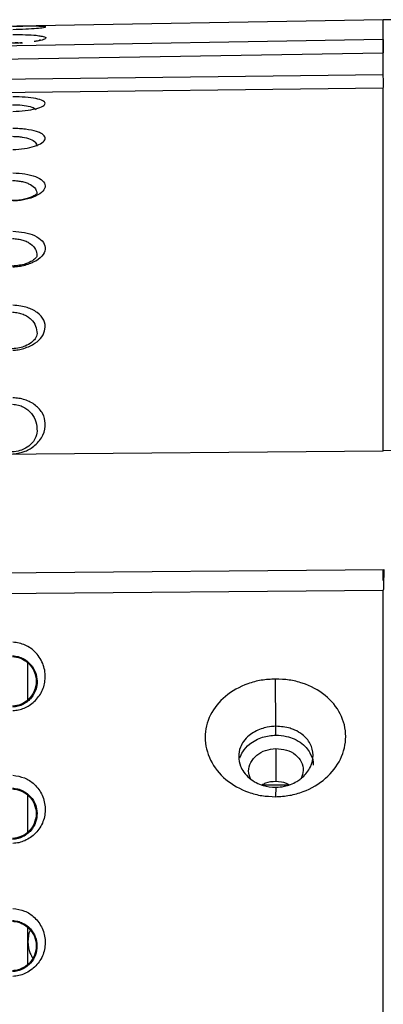
# Model space of a CAD drawing. Units: inches. Extents: x 0.3 to 16.7, y 0.3 to 10.8.
# Drawn here: x 2.6 to 2.8, y 2.9 to 3.3 of the extents above; entities that cross this region are included whole.
import ezdxf

# ---------------------------------------------------------------- set-up
doc = ezdxf.new("R2010")
doc.units = ezdxf.units.IN
doc.header["$MEASUREMENT"] = 0

msp = doc.modelspace()

# ---------------------------------------------------------------- linework, layer by layer
at = {"color": 7, "linetype": 'Continuous', "lineweight": 25}
for p, q in [((2.76575325, 3.2896822), (1.56682128, 3.26875477)), ((2.85088678, 3.28893927), (2.76571047, 3.28968259)), ((2.76575305, 3.28177139), (1.57984422, 3.26146852)), ((2.62227972, 3.28050911), (2.61845576, 3.28033967)), ((1.56841325, 3.25608526), (2.76575303, 3.27658513)), ((2.76575303, 3.26777298), (2.76575303, 3.27658513)), ((2.76575303, 3.26777298), (1.56543779, 3.25388434)), ((2.765755, 3.11852342), (1.57917552, 3.10845496)), ((3.05446891, 3.11376333), (2.7657151, 3.11880355)), ((1.56636164, 3.06140194), (2.76595678, 3.07160854)), ((2.76575231, 3.06904989), (2.76575231, 3.07160857)), ((2.76575231, 3.06722841), (2.76575071, 3.06904986)), ((1.53278076, 3.05286473), (2.7657523, 3.06334319)), ((2.62467888, 3.01990607), (2.62467888, 3.03453168)), ((2.72310132, 3.0093695), (2.72294385, 3.02812632)), ((2.72310134, 3.00586684), (2.72310133, 3.00937012)), ((2.72310408, 3.00056592), (2.72310408, 2.98743759)), ((2.71767752, 2.98613069), (2.72833092, 2.98613069)), ((2.72310125, 2.9851846), (2.7229437, 2.98146633)), ((2.62467888, 2.96745442), (2.62467888, 2.98199465)), ((2.62467888, 2.9150165), (2.62467888, 2.92942748))]:
    msp.add_line(p, q, dxfattribs=at)
at = {"color": 8, "linetype": 'Continuous', "lineweight": 25}
msp.add_line((2.54094833, 3.2600008), (2.76575302, 3.26260207), dxfattribs=at)
at = {"color": 7, "linetype": 'Continuous', "lineweight": 25, "flags": 128}
for points in [[(2.76575304, 3.28177132), (2.76575309, 3.28522835), (2.76575314, 3.28770146), (2.76575319, 3.28918684), (2.76575325, 3.2896822)], [(2.76575242, 3.1185234), (2.76575247, 3.13796434), (2.76575253, 3.16082876), (2.76575259, 3.18175031), (2.76575266, 3.20064996), (2.76575273, 3.2174563), (2.7657528, 3.2321058), (2.76575287, 3.24454314), (2.76575295, 3.25472131), (2.76575303, 3.26260185)], [(2.76575215, 2.33588214), (2.76575211, 2.3703676), (2.76575208, 2.40592984), (2.76575205, 2.44243023), (2.76575203, 2.47972652), (2.76575201, 2.51767335), (2.765752, 2.55612282), (2.76575199, 2.59492508), (2.76575198, 2.63392888), (2.76575199, 2.67298221), (2.76575199, 2.71193287), (2.765752, 2.75062904), (2.76575202, 2.7889199), (2.76575204, 2.82665621), (2.76575206, 2.8636909), (2.76575209, 2.89987962), (2.76575213, 2.93508133), (2.76575217, 2.96915882), (2.76575221, 3.00197928), (2.76575225, 3.03341479), (2.76575231, 3.06334284)]]:
    msp.add_lwpolyline(points, dxfattribs=at)
at = {"color": 7, "linetype": 'Continuous', "lineweight": 25}
for points, knots in [([(2.63091082, 3.28695464), (2.63088472, 3.28695991), (2.63056646, 3.28702419), (2.62818268, 3.28706208), (2.62401174, 3.28706798), (2.62049653, 3.2870172), (2.61874389, 3.28699188)], [0, 0, 0, 0, 0.028680934, 0.349751081, 0.675794837, 1, 1, 1, 1]), ([(2.6187439, 3.28377123), (2.62043285, 3.28377143), (2.62385949, 3.28377183), (2.62785793, 3.28355533), (2.6292801, 3.2832916), (2.62984404, 3.28318702)], [0, 0, 0, 0, 0.369696033, 0.750062899, 1, 1, 1, 1]), ([(2.62961483, 3.28151829), (2.62961732, 3.28152097), (2.6296789, 3.28158713), (2.62898322, 3.28132706), (2.62815203, 3.28116434), (2.6273467, 3.2810498), (2.62710391, 3.28101527)], [0, 0, 0, 0, 0.0171180655, 0.4216639265, 0.8256433255, 1, 1, 1, 1]), ([(2.61874774, 3.25328339), (2.6203971, 3.25336875), (2.62377415, 3.25354351), (2.62802012, 3.25433733), (2.63083465, 3.25537703), (2.63180894, 3.25651363), (2.63087231, 3.2575819), (2.62807934, 3.2584475), (2.62381167, 3.25901995), (2.62040694, 3.25908574), (2.61874715, 3.25911781)], [0, 0, 0, 0, 0.120519926, 0.246764482, 0.374782575, 0.499989537, 0.62452396, 0.751542045, 0.878878479, 1, 1, 1, 1]), ([(2.61874822, 3.2381508), (2.62029791, 3.23825215), (2.62346183, 3.23845908), (2.62756896, 3.2394468), (2.63054739, 3.24081092), (2.63178898, 3.24242503), (2.63123577, 3.24376172), (2.62976115, 3.24471792), (2.62761627, 3.24555927), (2.62464107, 3.2461561), (2.62130185, 3.24647581), (2.61959781, 3.24650092), (2.61874735, 3.24651346)], [0, 0, 0, 0, 0.111692423, 0.228035708, 0.353306347, 0.48069052, 0.610768492, 0.677428809, 0.744823644, 0.877553138, 0.938888406, 1, 1, 1, 1]), ([(2.62811708, 3.23972184), (2.6281146, 3.23976701), (2.62810988, 3.23985304), (2.62789577, 3.23975952), (2.62779406, 3.23971509)], [0, 0, 0, 0, 0.524971365, 1, 1, 1, 1]), ([(2.61874769, 3.22887859), (2.62038403, 3.22879749), (2.62373559, 3.22863136), (2.62792374, 3.22749004), (2.6307876, 3.22585077), (2.63178293, 3.22381008), (2.63100649, 3.22163032), (2.62810973, 3.21964341), (2.62444208, 3.21845293), (2.62120831, 3.21790474), (2.61956195, 3.21781029), (2.61874878, 3.21776364)], [0, 0, 0, 0, 0.1156487064, 0.2368722801, 0.3622192891, 0.4875318828, 0.6208160726, 0.7568762511, 0.8834248571, 0.9424213573, 1, 1, 1, 1]), ([(2.62820472, 3.22059462), (2.62818533, 3.22057941), (2.62813641, 3.22054105), (2.62704153, 3.21969198), (2.62523958, 3.21894412), (2.62337298, 3.21840911), (2.62106459, 3.21800188), (2.61931451, 3.21793518), (2.61841436, 3.21790087)], [0, 0, 0, 0, 0.161844039, 0.408169648, 0.543761898, 0.687627323, 0.839332058, 1, 1, 1, 1]), ([(2.61874829, 3.20573861), (2.62030298, 3.20563965), (2.62347987, 3.20543742), (2.62766427, 3.20406106), (2.63067095, 3.20197482), (2.63182812, 3.19930067), (2.63105308, 3.19647212), (2.6281726, 3.19390769), (2.62442592, 3.1923919), (2.62117681, 3.19168566), (2.61954775, 3.19158236), (2.61874969, 3.19153175)], [0, 0, 0, 0, 0.107134727, 0.218922286, 0.349691261, 0.48281723, 0.620291293, 0.759612095, 0.887783474, 0.945026427, 1, 1, 1, 1]), ([(2.6282836, 3.19611733), (2.62825757, 3.19588681), (2.628216, 3.19551873), (2.62653241, 3.19398953), (2.62415299, 3.19287233), (2.6213099, 3.19214662), (2.61942884, 3.19201476), (2.61841833, 3.19194393)], [0, 0, 0, 0, 0.3009507292, 0.4805360444, 0.6976026951, 0.8375503972, 1, 1, 1, 1]), ([(2.61874954, 3.15856634), (2.61945884, 3.15861046), (2.62097485, 3.15870474), (2.62411115, 3.15952373), (2.62763528, 3.16118491), (2.63053854, 3.16392435), (2.63173525, 3.16714126), (2.63139, 3.17054143), (2.62907043, 3.17310739), (2.62657692, 3.17467453), (2.62442005, 3.17556878), (2.62177686, 3.17614186), (2.61980471, 3.17629466), (2.61874948, 3.17637642)], [0, 0, 0, 0, 0.047002192, 0.100459107, 0.224534637, 0.342185298, 0.466239508, 0.610499278, 0.747529947, 0.811594482, 0.867622452, 0.929169286, 1, 1, 1, 1]), ([(2.62830367, 3.16515185), (2.62819619, 3.16451032), (2.62802764, 3.16350431), (2.6262422, 3.16161575), (2.62395787, 3.16027906), (2.62127807, 3.15939551), (2.61941204, 3.15923049), (2.61839632, 3.15914067)], [0, 0, 0, 0, 0.325676416, 0.510704535, 0.705240551, 0.839556715, 1, 1, 1, 1]), ([(2.61875104, 3.11742941), (2.62041419, 3.1176884), (2.62287645, 3.11807184), (2.62569893, 3.11945454), (2.62836793, 3.12151519), (2.63117015, 3.12490422), (2.63174535, 3.12934683), (2.63094116, 3.13346942), (2.62838072, 3.13623731), (2.62579806, 3.13801351), (2.62351525, 3.1389322), (2.62117406, 3.139534), (2.61954261, 3.1396362), (2.61875051, 3.13968582)], [0, 0, 0, 0, 0.106117773, 0.157105648, 0.218124407, 0.365354129, 0.520971251, 0.651863164, 0.777451036, 0.840511668, 0.896658068, 0.949825236, 1, 1, 1, 1]), ([(2.62833275, 3.12651287), (2.6281767, 3.12546285), (2.6279272, 3.12378409), (2.62621042, 3.12146395), (2.62406919, 3.11978393), (2.62142074, 3.11857157), (2.61944785, 3.11834351), (2.61836531, 3.11821837)], [0, 0, 0, 0, 0.320965659, 0.513152401, 0.697914817, 0.834242703, 1, 1, 1, 1]), ([(2.61874994, 3.01563731), (2.61950092, 3.01571307), (2.621032, 3.01586755), (2.623227, 3.01658227), (2.62536471, 3.01765906), (2.62796852, 3.01979192), (2.63066737, 3.02324375), (2.63180962, 3.02836272), (2.6312279, 3.03374624), (2.62871452, 3.03785232), (2.62592521, 3.04034316), (2.62365446, 3.04161121), (2.62126589, 3.04245716), (2.61957877, 3.04263734), (2.61875052, 3.0427258)], [0, 0, 0, 0, 0.0482578525, 0.0983876076, 0.149747235, 0.2081037675, 0.3342927066, 0.4673994756, 0.6193777232, 0.7675567713, 0.8331266263, 0.8912300259, 0.9466016384, 1, 1, 1, 1]), ([(2.61861104, 3.03704476), (2.61914904, 3.03699166), (2.62024101, 3.03688388), (2.62246029, 3.03617804), (2.62513359, 3.0344589), (2.62739216, 3.03125034), (2.62825271, 3.02724737), (2.62741618, 3.02322853), (2.62515788, 3.01999313), (2.62248248, 3.01826322), (2.6202591, 3.01754849), (2.61915623, 3.01743931), (2.61861103, 3.01738534)], [0, 0, 0, 0, 0.047255029, 0.095912476, 0.208615817, 0.346221312, 0.503634538, 0.659107198, 0.793077797, 0.903412888, 0.952252029, 1, 1, 1, 1]), ([(2.61861965, 3.03736629), (2.61936838, 3.03727852), (2.6208806, 3.03710125), (2.62356352, 3.03599517), (2.62611567, 3.03386996), (2.62788312, 3.030752), (2.62851646, 3.02734945), (2.62799913, 3.02389065), (2.62653509, 3.02114607), (2.62466918, 3.019256), (2.62293888, 3.018095), (2.62089599, 3.01724257), (2.61938006, 3.01706501), (2.61862744, 3.01697686)], [0, 0, 0, 0, 0.059392734, 0.119955424, 0.244098812, 0.371720224, 0.500789021, 0.629692624, 0.756682745, 0.819188023, 0.88047223, 0.94065823, 1, 1, 1, 1]), ([(2.72294388, 3.02812612), (2.72105028, 3.02802154), (2.71730344, 3.02781462), (2.71023508, 3.02592751), (2.70258172, 3.02162918), (2.6964892, 3.01403919), (2.69433147, 3.0049819), (2.69651042, 2.99577636), (2.70271901, 2.98789025), (2.71049362, 2.98354567), (2.71747116, 2.98168767), (2.72112104, 2.98153776), (2.72294377, 2.98146289)], [0, 0, 0, 0, 0.064370807, 0.127368898, 0.250964845, 0.373977677, 0.499405141, 0.627076522, 0.752445002, 0.875967307, 0.938058626, 1, 1, 1, 1]), ([(2.72294377, 2.98146289), (2.72483768, 2.98157366), (2.72858615, 2.98179289), (2.73565624, 2.98379917), (2.74331123, 2.98834232), (2.74940078, 2.99622101), (2.7515556, 3.00539671), (2.74937598, 3.01447749), (2.74317075, 3.02206777), (2.73539745, 3.02617309), (2.72841867, 3.02791756), (2.72476715, 3.02805666), (2.72294388, 3.02812612)], [0, 0, 0, 0, 0.064370972, 0.127403875, 0.251063874, 0.37413781, 0.499479991, 0.627014347, 0.75236905, 0.87593182, 0.938050528, 1, 1, 1, 1]), ([(2.72310133, 3.00937012), (2.72195831, 3.00929869), (2.71997383, 3.00917467), (2.71623616, 3.00813555), (2.71282831, 3.00630634), (2.71027149, 3.00357842), (2.70872211, 3.00074229), (2.7080938, 2.99738769), (2.70877586, 2.99396013), (2.71036669, 2.99104053), (2.71247776, 2.98875479), (2.71513289, 2.98699366), (2.71860509, 2.98551918), (2.72136136, 2.98531281), (2.72310128, 2.98518254)], [0, 0, 0, 0, 0.0739765551, 0.1284356321, 0.2543803563, 0.33412079, 0.4020746446, 0.5022332483, 0.6011567551, 0.6695821536, 0.7505199681, 0.8222235552, 0.8877764571, 1, 1, 1, 1]), ([(2.72310128, 2.98518254), (2.72423751, 2.98526401), (2.72621337, 2.98540569), (2.72902793, 2.9862568), (2.7311836, 2.98730097), (2.73272027, 2.98835531), (2.73480283, 2.99008168), (2.73715186, 2.99314784), (2.73824455, 2.99795543), (2.73705876, 3.00259134), (2.73416087, 3.00594784), (2.73110214, 3.00773566), (2.72766255, 3.00904739), (2.72503725, 3.00923315), (2.72310133, 3.00937012)], [0, 0, 0, 0, 0.073606348, 0.127997467, 0.19154747, 0.232256277, 0.254540177, 0.378690166, 0.503005815, 0.626885117, 0.750619587, 0.830885696, 0.875294076, 1, 1, 1, 1]), ([(2.7088441, 2.99682976), (2.70917121, 2.99766172), (2.70995731, 2.99966112), (2.71218998, 3.00209854), (2.71497814, 3.00394859), (2.71846625, 3.00544905), (2.72129121, 3.00570368), (2.72310134, 3.00586684)], [0, 0, 0, 0, 0.165277028, 0.397198504, 0.564516455, 0.720956687, 1, 1, 1, 1]), ([(2.72310134, 3.00586684), (2.72453789, 3.00578144), (2.72705397, 3.00563187), (2.73059715, 3.00440053), (2.73341381, 3.00271687), (2.73560698, 3.00055321), (2.73725253, 2.9977601), (2.7381615, 2.9954509), (2.7378523, 2.99400999), (2.73784592, 2.99398026)], [0, 0, 0, 0, 0.185715186, 0.325277603, 0.495712351, 0.638402696, 0.769375336, 0.995241803, 1, 1, 1, 1]), ([(2.71299072, 2.9885482), (2.71265111, 2.98956767), (2.71193518, 2.99171677), (2.71291552, 2.99513721), (2.71533204, 2.99805256), (2.71892528, 3.00010128), (2.72171176, 3.00041111), (2.72310408, 3.00056592)], [0, 0, 0, 0, 0.1859832468, 0.3920619111, 0.5968150319, 0.7985396287, 1, 1, 1, 1]), ([(2.72310408, 3.00056592), (2.72454192, 3.00045933), (2.72740833, 3.00024684), (2.73102816, 2.99825054), (2.73338371, 2.99536977), (2.73427667, 2.99194677), (2.73349628, 2.98975586), (2.7331205, 2.98870086)], [0, 0, 0, 0, 0.2047899996, 0.4082605652, 0.6096622644, 0.8120386227, 1, 1, 1, 1]), ([(2.61875011, 2.98995133), (2.62030809, 2.98970231), (2.62348254, 2.98919493), (2.62766318, 2.98632686), (2.63071725, 2.98211539), (2.63183243, 2.97684168), (2.63105496, 2.97149546), (2.62810383, 2.96690855), (2.62438942, 2.96427058), (2.62116588, 2.96311481), (2.61954633, 2.96297151), (2.61874857, 2.96290092)], [0, 0, 0, 0, 0.105177969, 0.214304767, 0.352245013, 0.492912586, 0.631925379, 0.768930147, 0.891332, 0.946472138, 1, 1, 1, 1]), ([(2.61861069, 2.98455145), (2.61917369, 2.98449481), (2.62031166, 2.98438033), (2.62257596, 2.98363112), (2.62522956, 2.98187286), (2.62742092, 2.97866118), (2.62823229, 2.97474201), (2.6274351, 2.9708149), (2.62524508, 2.96758671), (2.62259386, 2.9658212), (2.6203263, 2.96506485), (2.61917932, 2.9649491), (2.61861058, 2.9648917)], [0, 0, 0, 0, 0.0517533427, 0.1046064886, 0.2216103674, 0.3560035069, 0.5027740042, 0.6483112177, 0.7797174441, 0.8947894684, 0.9478312296, 1, 1, 1, 1]), ([(2.61861843, 2.98485504), (2.61932843, 2.98477503), (2.6207581, 2.98461392), (2.62336663, 2.98358742), (2.62597472, 2.98152287), (2.62783552, 2.97835472), (2.62850261, 2.97484753), (2.62794264, 2.9712887), (2.6263987, 2.96851695), (2.62449963, 2.96666822), (2.62276976, 2.96555631), (2.62078185, 2.96476189), (2.61933893, 2.96459935), (2.61862082, 2.96451846)], [0, 0, 0, 0, 0.06002156, 0.120861992, 0.244634536, 0.371483132, 0.49977019, 0.627894609, 0.754312615, 0.816835738, 0.878533661, 0.939548722, 1, 1, 1, 1]), ([(2.72310408, 2.98743759), (2.72165532, 2.98737785), (2.71962746, 2.98729424), (2.71803505, 2.98634921), (2.7175803, 2.98607934)], [0, 0, 0, 0, 0.714425032, 1, 1, 1, 1]), ([(2.72835222, 2.98611885), (2.72799711, 2.98633568), (2.72649441, 2.9872532), (2.72457211, 2.98735775), (2.72310408, 2.98743759)], [0, 0, 0, 0, 0.236313591, 1, 1, 1, 1]), ([(2.61874876, 2.93716855), (2.62031659, 2.93691774), (2.6235058, 2.93640756), (2.62766499, 2.93353498), (2.63067992, 2.92933673), (2.63182536, 2.92412466), (2.63103511, 2.91880203), (2.62813667, 2.9141771), (2.62441442, 2.91154425), (2.62117353, 2.910363), (2.61954852, 2.91022327), (2.61874766, 2.9101544)], [0, 0, 0, 0, 0.109178045, 0.222084713, 0.354610069, 0.491233514, 0.625846037, 0.760852944, 0.887453717, 0.944533404, 1, 1, 1, 1]), ([(2.61861045, 2.9320581), (2.61922733, 2.93199384), (2.62046733, 2.93186466), (2.62283141, 2.93101672), (2.62542771, 2.92915139), (2.62750653, 2.92599645), (2.62817711, 2.92226669), (2.62752788, 2.91849609), (2.62540459, 2.9152642), (2.6227675, 2.91340927), (2.6204268, 2.91258614), (2.61921372, 2.9124606), (2.61861025, 2.91239814)], [0, 0, 0, 0, 0.058539235, 0.117671429, 0.239302513, 0.368871852, 0.499900086, 0.634362701, 0.765117937, 0.885059137, 0.942820141, 1, 1, 1, 1]), ([(2.61861799, 2.93235026), (2.61930399, 2.93227468), (2.6206823, 2.93212282), (2.62323696, 2.93114883), (2.62587847, 2.92912788), (2.62781201, 2.92590946), (2.62849623, 2.92230299), (2.62788224, 2.9186565), (2.62626132, 2.91587813), (2.62433492, 2.91408111), (2.62262001, 2.91301903), (2.6206886, 2.91227638), (2.6193085, 2.91212501), (2.61861979, 2.91204947)], [0, 0, 0, 0, 0.060871725, 0.122302015, 0.246472985, 0.372964727, 0.500630287, 0.628037274, 0.753765207, 0.816102204, 0.877912183, 0.939075473, 1, 1, 1, 1]), ([(2.625587, 2.92846368), (2.62558073, 2.92845238), (2.62478104, 2.92701147), (2.62472976, 2.92543261), (2.62467888, 2.92386613)], [0, 0, 0, 0, 0.007840744, 1, 1, 1, 1]), ([(2.62467888, 2.92386613), (2.62480193, 2.92230828), (2.62497631, 2.92010051), (2.62620554, 2.91808743), (2.6265674, 2.91749482)], [0, 0, 0, 0, 0.7056213336, 1, 1, 1, 1])]:
    msp.add_open_spline(points, degree=3, knots=knots, dxfattribs=at)
at = {"color": 8, "linetype": 'Continuous', "lineweight": 25}
for points, knots in [([(2.61874414, 3.28585684), (2.6204793, 3.28590546), (2.62395791, 3.28600292), (2.62828459, 3.28627316), (2.63107411, 3.28655808), (2.63214977, 3.28680885), (2.63131101, 3.28690755), (2.63091082, 3.28695464)], [0, 0, 0, 0, 0.205300272, 0.411580428, 0.615703424, 0.816640034, 1, 1, 1, 1]), ([(2.62984404, 3.28318702), (2.63018412, 3.28313922), (2.63151363, 3.28295235), (2.63199431, 3.28245035), (2.63113344, 3.28178272), (2.62919396, 3.28125025), (2.62740606, 3.28104924), (2.62710391, 3.28101527)], [0, 0, 0, 0, 0.094894214, 0.37097091, 0.652868606, 0.94133442, 1, 1, 1, 1]), ([(2.61863041, 3.28056386), (2.62001992, 3.28058505), (2.62142902, 3.28060655), (2.62251441, 3.28052136), (2.62252951, 3.28052017)], [0, 0, 0, 0, 0.986092904, 1, 1, 1, 1]), ([(2.62227972, 3.28050911), (2.62191122, 3.28048192), (2.6207814, 3.28039857), (2.61956444, 3.28036458), (2.6187444, 3.28034167)], [0, 0, 0, 0, 0.326158591, 1, 1, 1, 1]), ([(2.61861913, 3.25595251), (2.61992092, 3.25591927), (2.62252995, 3.25585264), (2.62567152, 3.25527039), (2.62756253, 3.25458514), (2.6278038, 3.25407199), (2.62788003, 3.25390986)], [0, 0, 0, 0, 0.287842859, 0.57688697, 0.866310256, 1, 1, 1, 1]), ([(2.61861948, 3.2434141), (2.61928036, 3.24339821), (2.62060305, 3.24336639), (2.62310349, 3.24305898), (2.62577536, 3.24234896), (2.62788245, 3.24107864), (2.62813171, 3.24007062), (2.62825659, 3.23956561)], [0, 0, 0, 0, 0.124239707, 0.248653626, 0.497817532, 0.748414277, 1, 1, 1, 1]), ([(2.61861995, 3.22587168), (2.6192954, 3.22584591), (2.62064887, 3.22579426), (2.62255555, 3.22546025), (2.62426743, 3.22495788), (2.62619245, 3.22407477), (2.62791722, 3.22264717), (2.62814907, 3.22132909), (2.62826517, 3.22066901)], [0, 0, 0, 0, 0.1231870151, 0.246843857, 0.3712933039, 0.4965429602, 0.7478770274, 1, 1, 1, 1]), ([(2.61862066, 3.20285681), (2.61931641, 3.2028188), (2.62071247, 3.20274253), (2.62265942, 3.20228331), (2.62438256, 3.20160712), (2.62629326, 3.20044023), (2.62795593, 3.19860698), (2.62817077, 3.19695935), (2.6282784, 3.19613396)], [0, 0, 0, 0, 0.121976437, 0.244755602, 0.368735414, 0.493966377, 0.746497828, 1, 1, 1, 1]), ([(2.61862111, 3.17364905), (2.61934521, 3.17359606), (2.62080005, 3.17348959), (2.62279486, 3.17286697), (2.6245275, 3.17197807), (2.62641113, 3.17047146), (2.62800398, 3.1681828), (2.62820003, 3.1661697), (2.62829831, 3.1651605)], [0, 0, 0, 0, 0.120467563, 0.242040523, 0.365368794, 0.490571636, 0.744616721, 1, 1, 1, 1]), ([(2.61862289, 3.13715157), (2.61939077, 3.13707494), (2.62093796, 3.13692055), (2.62300306, 3.13606811), (2.6247364, 3.13489003), (2.62657638, 3.13296215), (2.62806885, 3.1301236), (2.62824302, 3.12768524), (2.62833063, 3.12645886)], [0, 0, 0, 0, 0.1189141354, 0.239601577, 0.3625630143, 0.4878747152, 0.7424259425, 1, 1, 1, 1])]:
    msp.add_open_spline(points, degree=3, knots=knots, dxfattribs=at)
at = {"color": 7, "linetype": 'Continuous', "lineweight": 25}
for points in [[(2.76575303, 3.27658513), (2.76574876, 3.27720445), (2.76574022, 3.27844308), (2.76573434, 3.28005983), (2.7657366, 3.28129264), (2.76574756, 3.28161181), (2.76575305, 3.28177139)], [(2.76575345, 3.28177117), (2.76574798, 3.28161149), (2.76573703, 3.28129212), (2.76573477, 3.28005945), (2.76574065, 3.27844307), (2.76574919, 3.27720476), (2.76575346, 3.27658561)], [(2.76575302, 3.26260207), (2.76575687, 3.26276955), (2.76576457, 3.26310452), (2.76576641, 3.26433682), (2.76576243, 3.26593884), (2.76575616, 3.2671616), (2.76575303, 3.26777298)], [(2.76595678, 3.0716085), (2.7659429, 3.07096362), (2.76591514, 3.06967387), (2.7658686, 3.0674023), (2.76581597, 3.06516258), (2.76577353, 3.06394966), (2.76575231, 3.06334319)]]:
    msp.add_open_spline(points, degree=3, dxfattribs=at)

doc.saveas('drawing.dxf')
